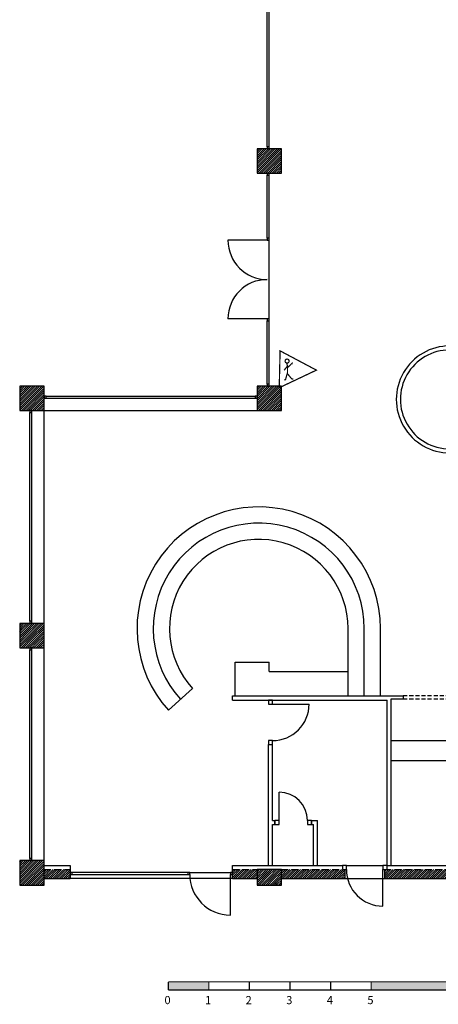
# Model space of a CAD drawing. Units: inches. Extents: x -1754 to 9426, y -4647 to 2822.
# Drawn here: x -1754 to -722, y -1298 to 1129 of the extents above; entities that cross this region are included whole.
import ezdxf

# ---------------------------------------------------------------- set-up
doc = ezdxf.new("R2010")
doc.units = ezdxf.units.IN
doc.header["$MEASUREMENT"] = 0
doc.linetypes.add('DCAD_Hidden', pattern=[36, 12, -6, 12, -6])
for name, color, linetype in [('CLOISON', 1, 'Continuous'), ('HUISSERIE', 200, 'Continuous'), ('HUR-MUR', 253, 'Continuous'), ('MENUISERI', 3, 'Continuous'), ('MUR', 140, 'Continuous'), ('MUR-SUPPOSE', 140, 'DCAD_Hidden'), ('POINTILLE', 12, 'DCAD_Hidden'), ('SANITAIRE', 92, 'Continuous'), ('TEXTE-17', 7, 'Continuous'), ('TRAIT-VU', 7, 'Continuous'), ('ZIP-MUR', 253, 'Continuous')]:
    doc.layers.add(name, color=color, linetype=linetype)
doc.styles.add('DC_TEXTSTYLE2', font='ariblk.TTF', dxfattribs={"height": 0.2})
pattern_1 = [(45, (0, 0), (-2.6516504, 2.6516504), [750])]

# ---------------------------------------------------------------- blocks, each defined once
blk = doc.blocks.new('Echelle')
at = {"layer": 'ZIP-MUR', "linetype": 'Continuous', "ltscale": 0.001}
for points in [[(28.517, 58.67), (28.517, 58.875), (29.546, 58.875), (29.546, 58.67)], [(33.662, 58.67), (38.807, 58.67), (38.807, 58.875), (33.662, 58.875)]]:
    blk.add_hatch(color=7, dxfattribs=at).paths.add_polyline_path(points)
at = {"layer": 'ZIP-MUR', "color": 7, "linetype": 'Continuous', "ltscale": 2, "const_width": 0.0309}
for points in [[(28.517, 58.67), (28.517, 58.875)], [(28.517, 58.875), (38.807, 58.875)], [(29.546, 58.67), (29.546, 58.875)], [(30.575, 58.67), (30.575, 58.875)], [(31.604, 58.67), (31.604, 58.875)], [(32.633, 58.67), (32.633, 58.875)], [(33.662, 58.67), (33.662, 58.875)], [(38.807, 58.67), (38.807, 58.875)], [(28.517, 58.67), (38.807, 58.67)]]:
    blk.add_lwpolyline(points, dxfattribs=at)
at = {"layer": 'ZIP-MUR', "color": 7, "linetype": 'Continuous', "style": 'DC_TEXTSTYLE2'}
for s, height, p in [('0', 0.206, (28.421, 58.309)), ('1', 0.206, (29.45, 58.309)), ('2', 0.206, (30.479, 58.309)), ('3', 0.206, (31.508, 58.309)), ('4', 0.206, (32.537, 58.309)), ('5', 0.206, (33.566, 58.309)), ('10 m', 0.2058, (38.424, 58.309))]:
    blk.add_text(s, height=height, dxfattribs=at).set_placement(p)
blk = doc.blocks.new('Accès public')
at = {"layer": 'TEXTE-17', "color": 7, "linetype": 'Continuous', "ltscale": 2, "const_width": 0.0309}
blk.add_lwpolyline([(46.522, 59.207), (47.454, 59.675), (46.522, 60.143), (46.522, 59.207)], close=True, dxfattribs=at)
blk.add_lwpolyline([(46.656, 59.878, 1), (46.756, 59.897, 1), (46.656, 59.878)], format="xyb", dxfattribs=at)
for points in [[(46.832, 59.805), (46.832, 59.831), (46.74, 59.74), (46.721, 59.765), (46.636, 59.654)], [(46.701, 59.831), (46.721, 59.738), (46.721, 59.592), (46.675, 59.412), (46.636, 59.412)], [(46.871, 59.439), (46.833, 59.439), (46.721, 59.569)]]:
    blk.add_lwpolyline(points, dxfattribs=at)

msp = doc.modelspace()

# ---------------------------------------------------------------- hatches: boundary and pattern name
at = {"layer": 'HUR-MUR', "linetype": 'Continuous', "ltscale": 0.375}
h = msp.add_hatch(dxfattribs=at)
h.set_pattern_fill('DC_ANSI31', color=253, scale=3, style=0, pattern_type=2)
h.set_pattern_definition(pattern_1)
h.paths.add_polyline_path([(-1168.6, 750.8), (-1108.6, 750.8), (-1108.6, 810.8), (-1168.6, 810.8)])
h = msp.add_hatch(dxfattribs=at)
h.set_pattern_fill('DC_ANSI31', color=253, scale=3, style=0, pattern_type=2)
h.set_pattern_definition(pattern_1)
h.paths.add_polyline_path([(-1753.6, 165.8), (-1693.6, 165.8), (-1693.6, 225.8), (-1753.6, 225.8)])
h = msp.add_hatch(dxfattribs=at)
h.set_pattern_fill('DC_ANSI31', color=253, scale=3, style=0, pattern_type=2)
h.set_pattern_definition(pattern_1)
h.paths.add_polyline_path([(-1168.6, 165.8), (-1108.6, 165.8), (-1108.6, 225.8), (-1168.6, 225.8)])
h = msp.add_hatch(dxfattribs=at)
h.set_pattern_fill('DC_ANSI31', color=253, scale=3, style=0, pattern_type=2)
h.set_pattern_definition(pattern_1)
h.paths.add_polyline_path([(-1753.6, -419.2), (-1693.6, -419.2), (-1693.6, -359.2), (-1753.6, -359.2)])
h = msp.add_hatch(dxfattribs=at)
h.set_pattern_fill('DC_ANSI31', color=253, scale=3, style=0, pattern_type=2)
h.set_pattern_definition(pattern_1)
h.paths.add_polyline_path([(-1753.6, -1004.2), (-1693.6, -1004.2), (-1693.6, -944.2), (-1753.6, -944.2)])
h = msp.add_hatch(dxfattribs=at)
h.set_pattern_fill('DC_ANSI31', color=253, scale=3, style=0, pattern_type=2)
h.set_pattern_definition(pattern_1)
h.paths.add_polyline_path([(-1629.6, -966.2), (-1629.6, -988.2), (-1693.6, -988.2), (-1693.6, -966.2)])
h = msp.add_hatch(dxfattribs=at)
h.set_pattern_fill('DC_ANSI31', color=253, scale=3, style=0, pattern_type=2)
h.set_pattern_definition(pattern_1)
h.paths.add_polyline_path([(-1168.6, -966.2), (-1168.6, -988.2), (-1229.6, -988.2), (-1229.6, -966.2)])
h = msp.add_hatch(dxfattribs=at)
h.set_pattern_fill('DC_ANSI31', color=253, scale=3, style=0, pattern_type=2)
h.set_pattern_definition(pattern_1)
h.paths.add_polyline_path([(-1168.6, -1004.2), (-1108.6, -1004.2), (-1108.6, -966.2), (-1168.6, -966.2)])
h = msp.add_hatch(dxfattribs=at)
h.set_pattern_fill('DC_ANSI31', color=253, scale=3, style=0, pattern_type=2)
h.set_pattern_definition(pattern_1)
h.paths.add_polyline_path([(-952.1, -966.2), (-952.1, -988.2), (-1108.6, -988.2), (-1108.6, -966.2)])
h = msp.add_hatch(dxfattribs=at)
h.set_pattern_fill('DC_ANSI31', color=253, scale=3, style=0, pattern_type=2)
h.set_pattern_definition(pattern_1)
h.paths.add_polyline_path([(-583.6, -966.2), (-583.6, -988.2), (-855.1, -988.2), (-855.1, -966.2)])

# ---------------------------------------------------------------- linework, layer by layer
at = {"layer": 'CLOISON', "color": 1, "linetype": 'Continuous'}
for p, q in [((-1229.6, -548.2), (-1229.6, -538.2)), ((-1229.6, -538.2), (-808.6, -538.2)), ((-1229.6, -548.2), (-848.6, -548.2)), ((-848.6, -956.2), (-848.6, -548.2)), ((-838.6, -956.2), (-838.6, -545.2)), ((-838.6, -545.2), (-808.6, -545.2)), ((-808.6, -538.2), (-808.6, -545.2)), ((-1140.6, -956.2), (-1140.6, -658.2)), ((-1130.6, -845.2), (-1130.6, -658.2)), ((-1130.6, -845.2), (-1124.6, -845.2)), ((-1124.6, -855.2), (-1124.6, -845.2)), ((-1034.6, -845.2), (-1019.6, -845.2)), ((-1034.6, -845.2), (-1034.6, -855.2)), ((-1019.6, -956.2), (-1019.6, -845.2)), ((-1130.6, -855.2), (-1124.6, -855.2)), ((-1130.6, -956.2), (-1130.6, -855.2)), ((-1034.6, -855.2), (-1029.6, -855.2)), ((-1029.6, -956.2), (-1029.6, -855.2)), ((-1693.6, -956.2), (-1629.6, -956.2)), ((-1629.6, -956.2), (-1629.6, -966.2)), ((-1229.6, -966.2), (-1229.6, -956.2)), ((-1229.6, -956.2), (-958.6, -956.2)), ((-848.6, -956.2), (-527.1, -956.2))]:
    msp.add_line(p, q, dxfattribs=at)
for radius in [132, 122]:
    msp.add_arc((-693.7, 192.8), radius, 90, 270.0675, dxfattribs=at)
at = {"layer": 'HUISSERIE', "color": 200, "linetype": 'Continuous'}
for points in [[(-1143.6, 810.8), (-1138.6, 810.8), (-1138.6, 815.8), (-1143.6, 815.8), (-1143.6, 810.8)], [(-1143.6, 745.8), (-1138.6, 745.8), (-1138.6, 750.8), (-1143.6, 750.8), (-1143.6, 745.8)], [(-1138.6, 585.3), (-1138.6, 590.3), (-1143.6, 590.3), (-1143.6, 585.3), (-1138.6, 585.3)], [(-1138.6, 386.3), (-1138.6, 391.3), (-1143.6, 391.3), (-1143.6, 386.3), (-1138.6, 386.3)], [(-1143.6, 225.8), (-1138.6, 225.8), (-1138.6, 230.8), (-1143.6, 230.8), (-1143.6, 225.8)], [(-1693.6, 200.8), (-1693.6, 195.8), (-1688.6, 195.8), (-1688.6, 200.8), (-1693.6, 200.8)], [(-1173.6, 200.8), (-1173.6, 195.8), (-1168.6, 195.8), (-1168.6, 200.8), (-1173.6, 200.8)], [(-1728.6, 160.8), (-1723.6, 160.8), (-1723.6, 165.8), (-1728.6, 165.8), (-1728.6, 160.8)], [(-1728.6, -359.2), (-1723.6, -359.2), (-1723.6, -354.2), (-1728.6, -354.2), (-1728.6, -359.2)], [(-1728.6, -424.2), (-1723.6, -424.2), (-1723.6, -419.2), (-1728.6, -419.2), (-1728.6, -424.2)], [(-1140.6, -558.2), (-1130.6, -558.2), (-1130.6, -548.2), (-1140.6, -548.2), (-1140.6, -558.2)], [(-1140.6, -658.2), (-1130.6, -658.2), (-1130.6, -648.2), (-1140.6, -648.2), (-1140.6, -658.2)], [(-1114.6, -855.2), (-1114.6, -845.2), (-1124.6, -845.2), (-1124.6, -855.2), (-1114.6, -855.2)], [(-1034.6, -855.2), (-1034.6, -845.2), (-1044.6, -845.2), (-1044.6, -855.2), (-1034.6, -855.2)], [(-1728.6, -944.2), (-1723.6, -944.2), (-1723.6, -939.2), (-1728.6, -939.2), (-1728.6, -944.2)], [(-958.6, -966.2), (-948.6, -966.2), (-948.6, -956.2), (-958.6, -956.2), (-958.6, -966.2)], [(-858.6, -966.2), (-848.6, -966.2), (-848.6, -956.2), (-858.6, -956.2), (-858.6, -966.2)], [(-1629.6, -978.2), (-1624.6, -978.2), (-1624.6, -973.2), (-1629.6, -973.2), (-1629.6, -978.2)], [(-1339.6, -978.2), (-1334.6, -978.2), (-1334.6, -973.2), (-1339.6, -973.2), (-1339.6, -978.2)], [(-1234.6, -978.2), (-1229.6, -978.2), (-1229.6, -973.2), (-1234.6, -973.2), (-1234.6, -978.2)]]:
    msp.add_lwpolyline(points, close=True, dxfattribs=at)
at = {"layer": 'MENUISERI', "color": 3, "linetype": 'Continuous'}
for p, q in [((-1143.6, 815.8), (-1143.6, 1330.8)), ((-1138.6, 815.8), (-1138.6, 1330.8)), ((-1143.6, 590.3), (-1143.6, 745.8)), ((-1138.6, 590.3), (-1138.6, 745.8)), ((-1143.6, 585.3), (-1240.6, 585.3)), ((-1138.6, 391.3), (-1138.6, 585.3)), ((-1143.6, 391.3), (-1240.6, 391.3)), ((-1143.6, 230.8), (-1143.6, 386.3)), ((-1138.6, 230.8), (-1138.6, 386.3)), ((-1688.6, 200.8), (-1173.6, 200.8)), ((-1688.6, 195.8), (-1173.6, 195.8)), ((-1728.6, -354.2), (-1728.6, 160.8)), ((-1723.6, -354.2), (-1723.6, 160.8)), ((-1728.6, -939.2), (-1728.6, -424.2)), ((-1723.6, -939.2), (-1723.6, -424.2)), ((-1130.6, -558.2), (-1040.6, -558.2)), ((-1114.6, -845.2), (-1114.6, -775.2)), ((-948.6, -956.2), (-858.6, -956.2)), ((-858.6, -1056.2), (-858.6, -966.2)), ((-1339.6, -973.2), (-1624.6, -973.2)), ((-1624.6, -978.2), (-1339.6, -978.2)), ((-1334.6, -973.2), (-1234.6, -973.2)), ((-1234.6, -1078.2), (-1234.6, -978.2))]:
    msp.add_line(p, q, dxfattribs=at)
for centre, radius, start, end in [((-1143.6, 585.3), 97, 180, 270), ((-1143.6, 391.3), 97, 90, 180), ((-1130.6, -558.2), 90, 270, 0), ((-1114.6, -845.2), 70, 0, 90), ((-858.6, -966.2), 90, 180, 270), ((-1234.6, -978.2), 100, 180, 270)]:
    msp.add_arc(centre, radius, start, end, dxfattribs=at)
at = {"layer": 'MUR', "color": 140, "linetype": 'Continuous'}
for p, q in [((-1629.6, -966.2), (-1629.6, -988.2)), ((-1229.6, -988.2), (-1229.6, -966.2)), ((-952.1, -966.2), (-952.1, -988.2)), ((-855.1, -966.2), (-855.1, -988.2)), ((-1693.6, -988.2), (-1629.6, -988.2)), ((-1229.6, -988.2), (-1168.6, -988.2)), ((-1108.6, -988.2), (-952.1, -988.2)), ((-855.1, -988.2), (-583.6, -988.2))]:
    msp.add_line(p, q, dxfattribs=at)
for points in [[(-1168.6, 750.8), (-1108.6, 750.8), (-1108.6, 810.8), (-1168.6, 810.8), (-1168.6, 750.8)], [(-1753.6, 165.8), (-1693.6, 165.8), (-1693.6, 225.8), (-1753.6, 225.8), (-1753.6, 165.8)], [(-1168.6, 165.8), (-1108.6, 165.8), (-1108.6, 225.8), (-1168.6, 225.8), (-1168.6, 165.8)], [(-1753.6, -419.2), (-1693.6, -419.2), (-1693.6, -359.2), (-1753.6, -359.2), (-1753.6, -419.2)], [(-1753.6, -1004.2), (-1693.6, -1004.2), (-1693.6, -944.2), (-1753.6, -944.2), (-1753.6, -1004.2)], [(-1168.6, -1004.2), (-1108.6, -1004.2), (-1108.6, -966.2), (-1168.6, -966.2), (-1168.6, -1004.2)]]:
    msp.add_lwpolyline(points, close=True, dxfattribs=at)
at = {"layer": 'MUR-SUPPOSE', "color": 140, "linetype": 'DCAD_Hidden', "ltscale": 1.388889}
for p, q in [((-1693.6, -966.2), (-1629.6, -966.2)), ((-1229.6, -966.2), (-1168.6, -966.2)), ((-1108.6, -966.2), (-952.1, -966.2)), ((-855.1, -966.2), (-583.6, -966.2))]:
    msp.add_line(p, q, dxfattribs=at)
at = {"layer": 'POINTILLE', "color": 12, "linetype": 'DCAD_Hidden', "ltscale": 0.833333}
for p, q in [((-633.6, -538.2), (-808.6, -538.2)), ((-808.6, -545.2), (-633.6, -545.2))]:
    msp.add_line(p, q, dxfattribs=at)
at = {"layer": 'SANITAIRE', "color": 92, "linetype": 'Continuous'}
for p, q in [((-944.6, -538.2), (-944.6, -372.2)), ((-904.6, -538.2), (-904.6, -372.2)), ((-864.6, -538.2), (-864.6, -372.2)), ((-1222.6, -538.2), (-1222.6, -455.2)), ((-1222.6, -455.2), (-1138.6, -455.2)), ((-1138.6, -478.2), (-1138.6, -455.2)), ((-1138.6, -478.2), (-944.6, -478.2)), ((-1327.9, -519.6), (-1387.3, -573.2))]:
    msp.add_line(p, q, dxfattribs=at)
msp.add_lwpolyline([(-838.6, -648.2), (-585.6, -648.2), (-585.6, -612.2), (-535.6, -612.2), (-535.6, -698.2), (-838.6, -698.2)], dxfattribs=at)
for radius in [300, 260, 220]:
    msp.add_arc((-1164.6, -372.2), radius, 0, 222.0878, dxfattribs=at)
at = {"layer": 'TRAIT-VU', "color": 7, "linetype": 'Continuous'}
for p, q in [((-1693.6, -359.2), (-1693.6, 165.8)), ((-1693.6, 165.8), (-1168.6, 165.8)), ((-1693.6, -944.2), (-1693.6, -419.2)), ((-1229.6, -988.2), (-1629.6, -988.2)), ((-952.1, -988.2), (-855.1, -988.2))]:
    msp.add_line(p, q, dxfattribs=at)

# ---------------------------------------------------------------- block references
at = {"layer": 'TEXTE-17', "color": 7, "linetype": 'Continuous', "ltscale": 2, "xscale": 97.17786313505842, "yscale": 97.17786313505842, "zscale": 97.17786313505842, "rotation": -1.306205319688347}
msp.add_blockref('Accès public', (-5765, -5427.5), dxfattribs=at)
at = {"layer": 'TEXTE-17', "color": 7, "linetype": 'Continuous', "ltscale": 0.771781, "xscale": 97.17786313505842, "yscale": 97.17786313505842, "zscale": 97.17786313505842}
msp.add_blockref('Echelle', (-4158.8, -6964.3), dxfattribs=at)

doc.saveas('drawing.dxf')
